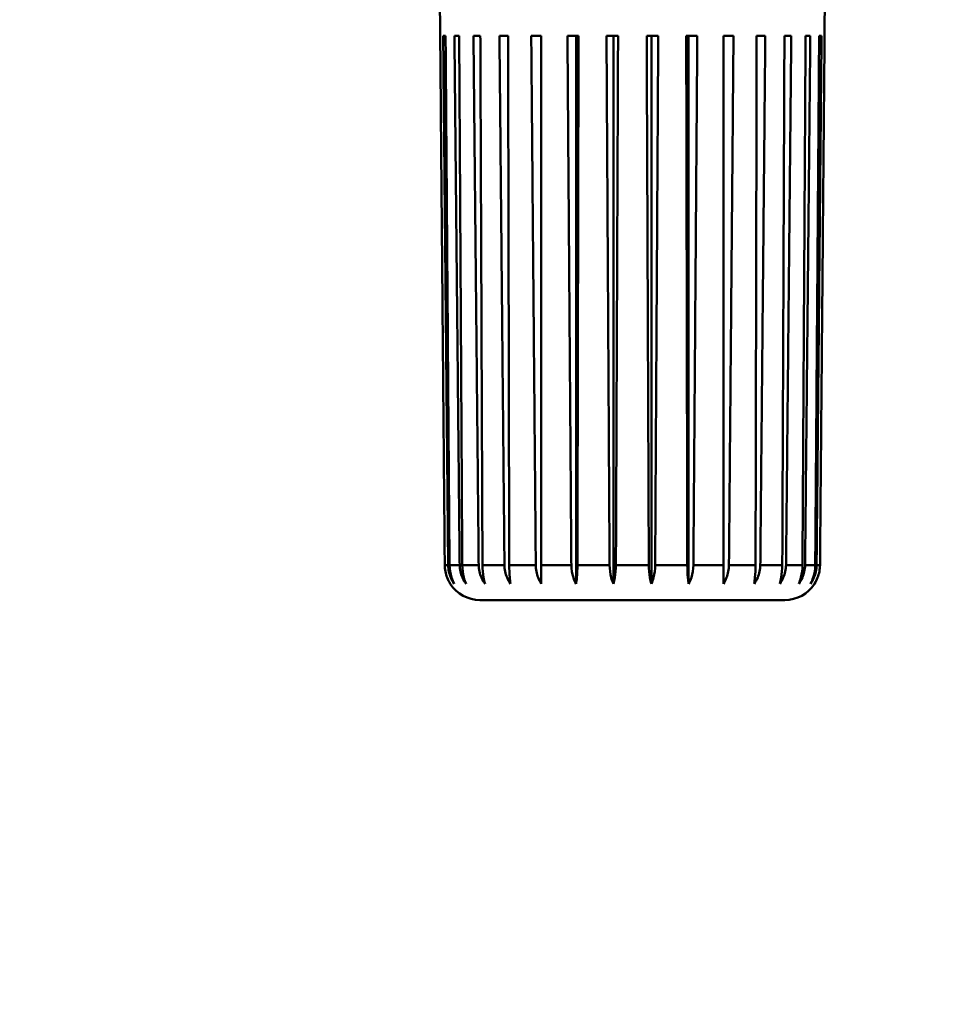
# Model space of a CAD drawing. Units: millimetres. Extents: x 0 to 2100, y 0 to 2970.
# Drawn here: x 439 to 478, y 1599 to 1641 of the extents above; entities that cross this region are included whole.
import ezdxf

# ---------------------------------------------------------------- set-up
doc = ezdxf.new("R2010")
doc.units = ezdxf.units.MM
doc.header["$LTSCALE"] = 10
for name, color, linetype, lineweight in [('Dimensions(ISO)', 7, 'Continuous', 25), ('Visible Edges(ISO)', 7, 'Continuous', 50), ('Visible Tangent Edges(ISO)', 7, 'Continuous', 50)]:
    doc.layers.add(name, color=color, linetype=linetype, lineweight=lineweight)
doc.styles.add('Text__5.0mm', font='arial.ttf', dxfattribs={"width": 0.9})
doc.dimstyles.new('KS-Marketing', dxfattribs={"dimscale": 10, "dimtxt": 5, "dimasz": 3.5, "dimexe": 3.175, "dimexo": 0, "dimgap": 0.8, "dimtad": 1, "dimdec": 1, "dimrnd": 1e-08, "dimtxsty": 'Text__5.0mm', "dimcen": 0.09, "dimdle": 10, "dimclrd": 7, "dimclre": 7, "dimclrt": 7, "dimadec": 0, "dimazin": 2, "dimtfac": 0.7, "dimtdec": 4, "dimtmove": 0, "dimatfit": 3, "dimfxl": 1, "dimtolj": 1, "dimlwd": 25, "dimlwe": 25, "dimarcsym": 0})

# ---------------------------------------------------------------- blocks, each defined once
blk = doc.blocks.new('*D7')
at = {"layer": 'Defpoints', "color": 0, "linetype": 'Continuous', "transparency": 16777216}
for p in [(399.778, 2046.551), (399.778, 1730.447), (645.778, 1466.372)]:
    blk.add_point(p, dxfattribs=at)
at = {"layer": 'Dimensions(ISO)', "color": 7, "linetype": 'Continuous', "lineweight": 25, "transparency": 16777216}
for p, q in [((399.778, 1730.447), (399.778, 2078.301)), ((645.778, 1466.372), (645.778, 2078.301)), ((610.778, 2046.551), (434.778, 2046.551))]:
    blk.add_line(p, q, dxfattribs=at)
at = {"layer": 'Dimensions(ISO)', "color": 7, "linetype": 'Continuous', "transparency": 16777216}
for points in [[(434.778, 2052.385), (434.778, 2040.718), (399.778, 2046.551)], [(610.778, 2052.385), (610.778, 2040.718), (645.778, 2046.551)]]:
    blk.add_solid(points, dxfattribs=at)
at = {"layer": 'Dimensions(ISO)', "color": 7, "linetype": 'Continuous', "lineweight": 25, "transparency": 16777216, "insert": (474.698, 2080.08), "char_height": 50, "attachment_point": 4, "style": 'Text__5.0mm'}
blk.add_mtext('\\A1;246', dxfattribs=at)

msp = doc.modelspace()

# ---------------------------------------------------------------- linework, layer by layer
at = {"layer": 'Visible Edges(ISO)'}
for p, q in [((456.595, 1640.447), (456.578, 1642.447)), ((472.96, 1640.447), (472.978, 1642.447)), ((456.599, 1640.447), (456.595, 1640.447)), ((456.829, 1640.447), (456.726, 1640.447)), ((457.407, 1640.447), (457.206, 1640.447)), ((458.307, 1640.447), (458.016, 1640.447)), ((459.489, 1640.447), (459.121, 1640.447)), ((460.903, 1640.447), (460.474, 1640.447)), ((462.486, 1640.447), (462.015, 1640.447)), ((462.383, 1640.447), (462.383, 1617.139)), ((464.169, 1640.447), (463.677, 1640.447)), ((463.968, 1640.447), (463.968, 1617.139)), ((465.879, 1640.447), (465.387, 1640.447)), ((465.588, 1640.447), (465.588, 1617.139)), ((467.541, 1640.447), (467.07, 1640.447)), ((467.173, 1640.447), (467.173, 1617.139)), ((469.082, 1640.447), (468.653, 1640.447)), ((470.435, 1640.447), (470.067, 1640.447)), ((471.54, 1640.447), (471.249, 1640.447)), ((472.35, 1640.447), (472.149, 1640.447)), ((472.829, 1640.447), (472.727, 1640.447)), ((472.96, 1640.447), (472.957, 1640.447)), ((460.903, 1617.934), (460.903, 1617.139)), ((468.653, 1617.139), (468.653, 1617.934)), ((458.292, 1616.447), (471.264, 1616.447))]:
    msp.add_line(p, q, dxfattribs=at)
for centre, start, end in [((458.292, 1617.947), 212.5868, 270), ((471.264, 1617.947), 270, 327.4132)]:
    msp.add_arc(centre, 1.5, start, end, dxfattribs=at)
for points, weights in [([(456.599, 1640.447), (456.697, 1629.013), (456.793, 1617.934)], [1.00001674416, 1.00010424026, 1]), ([(456.939, 1617.934), (456.834, 1629.013), (456.726, 1640.447)], [1, 1.00010424027, 1.00001674416]), ([(456.829, 1640.447), (456.914, 1629.013), (456.996, 1617.934)], [1.00001674379, 1.00010423794, 1]), ([(457.428, 1617.934), (457.318, 1629.013), (457.206, 1640.447)], [1, 1.00010424023, 1.00001674415]), ([(457.407, 1640.447), (457.474, 1629.013), (457.539, 1617.934)], [1.00001674416, 1.00010424024, 1]), ([(458.238, 1617.934), (458.128, 1629.013), (458.016, 1640.447)], [1, 1.00010424026, 1.00001674416]), ([(458.307, 1640.447), (458.353, 1629.013), (458.398, 1617.934)], [1.00001674379, 1.00010423794, 1]), ([(459.334, 1617.934), (459.229, 1629.013), (459.121, 1640.447)], [1, 1.00010424026, 1.00001674416]), ([(459.489, 1640.447), (459.513, 1629.013), (459.536, 1617.934)], [1.00001674416, 1.00010424024, 1]), ([(460.668, 1617.934), (460.572, 1629.013), (460.474, 1640.447)], [1, 1.00010424027, 1.00001674416]), ([(460.903, 1640.447), (460.903, 1629.013), (460.903, 1617.934)], [1.00001674416, 1.00010424027, 1]), ([(462.181, 1617.934), (462.099, 1629.013), (462.015, 1640.447)], [1, 1.00010423907, 1.00001674397]), ([(462.486, 1640.447), (462.462, 1629.013), (462.439, 1617.934)], [1.00001674415, 1.00010424023, 1]), ([(463.808, 1617.934), (463.743, 1629.013), (463.677, 1640.447)], [1, 1.00010424025, 1.00001674416]), ([(464.169, 1640.447), (464.123, 1629.013), (464.078, 1617.934)], [1.00001674397, 1.00010423907, 1]), ([(465.478, 1617.934), (465.433, 1629.013), (465.387, 1640.447)], [1, 1.00010423907, 1.00001674397]), ([(465.879, 1640.447), (465.812, 1629.013), (465.747, 1617.934)], [1.00001674416, 1.00010424024, 1]), ([(467.116, 1617.934), (467.093, 1629.013), (467.07, 1640.447)], [1, 1.00010424025, 1.00001674416]), ([(467.541, 1640.447), (467.457, 1629.013), (467.374, 1617.934)], [1.00001674379, 1.00010423793, 1]), ([(468.653, 1617.934), (468.653, 1629.013), (468.653, 1640.447)], [1, 1.00010424026, 1.00001674416]), ([(469.082, 1640.447), (468.984, 1629.013), (468.888, 1617.934)], [1.00001674416, 1.00010424027, 1]), ([(470.02, 1617.934), (470.043, 1629.013), (470.067, 1640.447)], [1, 1.00010424025, 1.00001674416]), ([(470.435, 1640.447), (470.327, 1629.013), (470.222, 1617.934)], [1.00001674416, 1.00010424027, 1]), ([(471.158, 1617.934), (471.203, 1629.013), (471.249, 1640.447)], [1, 1.00010423907, 1.00001674397]), ([(471.54, 1640.447), (471.428, 1629.013), (471.318, 1617.934)], [1.00001674416, 1.00010424025, 1]), ([(472.017, 1617.934), (472.082, 1629.013), (472.149, 1640.447)], [1, 1.00010424024, 1.00001674415]), ([(472.35, 1640.447), (472.238, 1629.013), (472.128, 1617.934)], [1.00001674416, 1.00010424024, 1]), ([(472.56, 1617.934), (472.642, 1629.013), (472.727, 1640.447)], [1, 1.00010423908, 1.00001674397]), ([(472.829, 1640.447), (472.722, 1629.013), (472.617, 1617.934)], [1.00001674416, 1.00010424026, 1]), ([(472.763, 1617.934), (472.859, 1629.013), (472.957, 1640.447)], [1, 1.00010424028, 1.00001674416])]:
    msp.add_rational_spline(points, weights, degree=2, dxfattribs=at)
for points, knots in [([(456.793, 1617.934), (456.794, 1617.761), (456.833, 1617.561), (456.928, 1617.316), (456.974, 1617.224), (457.028, 1617.139)], [0.00130351, 0.00130351, 0.00130351, 0.00130351, 0.05274514, 0.05274514, 0.08176773, 0.08176773, 0.08176773, 0.08176773]), ([(457.197, 1617.139), (457.138, 1617.224), (457.087, 1617.316), (456.984, 1617.561), (456.941, 1617.761), (456.939, 1617.934)], [0.93292425, 0.93292425, 0.93292425, 0.93292425, 0.96194684, 0.96194684, 1.01338846, 1.01338846, 1.01338846, 1.01338846]), ([(456.996, 1617.934), (456.997, 1617.761), (457.03, 1617.561), (457.111, 1617.316), (457.151, 1617.224), (457.197, 1617.139)], [0.00130351, 0.00130351, 0.00130351, 0.00130351, 0.05274514, 0.05274514, 0.08176773, 0.08176773, 0.08176773, 0.08176773]), ([(457.698, 1617.139), (457.636, 1617.224), (457.583, 1617.316), (457.474, 1617.561), (457.43, 1617.761), (457.428, 1617.934)], [0.93292425, 0.93292425, 0.93292425, 0.93292425, 0.96194684, 0.96194684, 1.01338846, 1.01338846, 1.01338846, 1.01338846]), ([(457.539, 1617.934), (457.54, 1617.761), (457.566, 1617.561), (457.63, 1617.316), (457.661, 1617.224), (457.698, 1617.139)], [0.00130351, 0.00130351, 0.00130351, 0.00130351, 0.05274514, 0.05274514, 0.08176773, 0.08176773, 0.08176773, 0.08176773]), ([(458.508, 1617.139), (458.446, 1617.224), (458.393, 1617.316), (458.285, 1617.561), (458.24, 1617.761), (458.238, 1617.934)], [0.93292425, 0.93292425, 0.93292425, 0.93292425, 0.96194684, 0.96194684, 1.01338846, 1.01338846, 1.01338846, 1.01338846]), ([(458.398, 1617.934), (458.398, 1617.761), (458.417, 1617.561), (458.461, 1617.316), (458.483, 1617.224), (458.508, 1617.139)], [0.00130351, 0.00130351, 0.00130351, 0.00130351, 0.05274514, 0.05274514, 0.08176773, 0.08176773, 0.08176773, 0.08176773]), ([(459.592, 1617.139), (459.533, 1617.224), (459.482, 1617.316), (459.378, 1617.561), (459.336, 1617.761), (459.334, 1617.934)], [0.93292425, 0.93292425, 0.93292425, 0.93292425, 0.96194684, 0.96194684, 1.01338846, 1.01338846, 1.01338846, 1.01338846]), ([(459.536, 1617.934), (459.536, 1617.761), (459.545, 1617.561), (459.568, 1617.316), (459.579, 1617.224), (459.592, 1617.139)], [0.00130351, 0.00130351, 0.00130351, 0.00130351, 0.05274514, 0.05274514, 0.08176773, 0.08176773, 0.08176773, 0.08176773]), ([(460.903, 1617.139), (460.849, 1617.224), (460.803, 1617.316), (460.708, 1617.561), (460.669, 1617.761), (460.668, 1617.934)], [0.93292425, 0.93292425, 0.93292425, 0.93292425, 0.96194684, 0.96194684, 1.01338846, 1.01338846, 1.01338846, 1.01338846]), ([(462.383, 1617.139), (462.337, 1617.224), (462.297, 1617.316), (462.216, 1617.561), (462.183, 1617.761), (462.181, 1617.934)], [0.93292425, 0.93292425, 0.93292425, 0.93292425, 0.96194684, 0.96194684, 1.01338846, 1.01338846, 1.01338846, 1.01338846]), ([(462.439, 1617.934), (462.439, 1617.761), (462.43, 1617.561), (462.407, 1617.316), (462.396, 1617.224), (462.383, 1617.139)], [0.00130351, 0.00130351, 0.00130351, 0.00130351, 0.05274514, 0.05274514, 0.08176773, 0.08176773, 0.08176773, 0.08176773]), ([(463.968, 1617.139), (463.931, 1617.224), (463.9, 1617.316), (463.836, 1617.561), (463.809, 1617.761), (463.808, 1617.934)], [0.93292425, 0.93292425, 0.93292425, 0.93292425, 0.96194684, 0.96194684, 1.01338846, 1.01338846, 1.01338846, 1.01338846]), ([(464.078, 1617.934), (464.077, 1617.761), (464.059, 1617.561), (464.015, 1617.316), (463.993, 1617.224), (463.968, 1617.139)], [0.00130351, 0.00130351, 0.00130351, 0.00130351, 0.05274514, 0.05274514, 0.08176773, 0.08176773, 0.08176773, 0.08176773]), ([(465.588, 1617.139), (465.563, 1617.224), (465.541, 1617.316), (465.497, 1617.561), (465.478, 1617.761), (465.478, 1617.934)], [0.93292425, 0.93292425, 0.93292425, 0.93292425, 0.96194684, 0.96194684, 1.01338846, 1.01338846, 1.01338846, 1.01338846]), ([(465.747, 1617.934), (465.746, 1617.761), (465.72, 1617.561), (465.656, 1617.316), (465.625, 1617.224), (465.588, 1617.139)], [0.00130351, 0.00130351, 0.00130351, 0.00130351, 0.05274514, 0.05274514, 0.08176773, 0.08176773, 0.08176773, 0.08176773]), ([(467.173, 1617.139), (467.16, 1617.224), (467.149, 1617.316), (467.126, 1617.561), (467.117, 1617.761), (467.116, 1617.934)], [0.93292425, 0.93292425, 0.93292425, 0.93292425, 0.96194684, 0.96194684, 1.01338846, 1.01338846, 1.01338846, 1.01338846]), ([(467.374, 1617.934), (467.373, 1617.761), (467.34, 1617.561), (467.259, 1617.316), (467.219, 1617.224), (467.173, 1617.139)], [0.00130351, 0.00130351, 0.00130351, 0.00130351, 0.05274514, 0.05274514, 0.08176773, 0.08176773, 0.08176773, 0.08176773]), ([(468.888, 1617.934), (468.886, 1617.761), (468.848, 1617.561), (468.753, 1617.316), (468.707, 1617.224), (468.653, 1617.139)], [0.00130351, 0.00130351, 0.00130351, 0.00130351, 0.05274514, 0.05274514, 0.08176773, 0.08176773, 0.08176773, 0.08176773]), ([(470.222, 1617.934), (470.22, 1617.761), (470.177, 1617.561), (470.074, 1617.316), (470.023, 1617.224), (469.964, 1617.139)], [0.00130351, 0.00130351, 0.00130351, 0.00130351, 0.05274514, 0.05274514, 0.08176773, 0.08176773, 0.08176773, 0.08176773]), ([(469.964, 1617.139), (469.977, 1617.224), (469.988, 1617.316), (470.01, 1617.561), (470.02, 1617.761), (470.02, 1617.934)], [0.93292425, 0.93292425, 0.93292425, 0.93292425, 0.96194684, 0.96194684, 1.01338846, 1.01338846, 1.01338846, 1.01338846]), ([(471.318, 1617.934), (471.316, 1617.761), (471.271, 1617.561), (471.163, 1617.316), (471.11, 1617.224), (471.048, 1617.139)], [0.00130351, 0.00130351, 0.00130351, 0.00130351, 0.05274514, 0.05274514, 0.08176773, 0.08176773, 0.08176773, 0.08176773]), ([(471.048, 1617.139), (471.073, 1617.224), (471.095, 1617.316), (471.139, 1617.561), (471.157, 1617.761), (471.158, 1617.934)], [0.93292425, 0.93292425, 0.93292425, 0.93292425, 0.96194684, 0.96194684, 1.01338846, 1.01338846, 1.01338846, 1.01338846]), ([(472.128, 1617.934), (472.126, 1617.761), (472.081, 1617.561), (471.973, 1617.316), (471.92, 1617.224), (471.858, 1617.139)], [0.00130351, 0.00130351, 0.00130351, 0.00130351, 0.05274514, 0.05274514, 0.08176773, 0.08176773, 0.08176773, 0.08176773]), ([(471.858, 1617.139), (471.895, 1617.224), (471.926, 1617.316), (471.99, 1617.561), (472.016, 1617.761), (472.017, 1617.934)], [0.93292425, 0.93292425, 0.93292425, 0.93292425, 0.96194684, 0.96194684, 1.01338846, 1.01338846, 1.01338846, 1.01338846]), ([(472.617, 1617.934), (472.615, 1617.761), (472.572, 1617.561), (472.468, 1617.316), (472.418, 1617.224), (472.359, 1617.139)], [0.00130351, 0.00130351, 0.00130351, 0.00130351, 0.05274514, 0.05274514, 0.08176773, 0.08176773, 0.08176773, 0.08176773]), ([(472.359, 1617.139), (472.405, 1617.224), (472.444, 1617.316), (472.526, 1617.561), (472.559, 1617.761), (472.56, 1617.934)], [0.93292425, 0.93292425, 0.93292425, 0.93292425, 0.96194684, 0.96194684, 1.01338846, 1.01338846, 1.01338846, 1.01338846]), ([(472.528, 1617.139), (472.582, 1617.224), (472.628, 1617.316), (472.723, 1617.561), (472.761, 1617.761), (472.763, 1617.934)], [0.93292425, 0.93292425, 0.93292425, 0.93292425, 0.96194684, 0.96194684, 1.01338846, 1.01338846, 1.01338846, 1.01338846])]:
    msp.add_open_spline(points, degree=3, knots=knots, dxfattribs=at)
at = {"layer": 'Visible Tangent Edges(ISO)'}
for p, q in [((456.793, 1617.934), (456.939, 1617.934)), ((456.996, 1617.934), (457.428, 1617.934)), ((457.539, 1617.934), (458.238, 1617.934)), ((458.398, 1617.934), (459.334, 1617.934)), ((459.536, 1617.934), (460.668, 1617.934)), ((460.903, 1617.934), (462.181, 1617.934)), ((462.439, 1617.934), (463.808, 1617.934)), ((464.078, 1617.934), (465.478, 1617.934)), ((465.747, 1617.934), (467.116, 1617.934)), ((467.374, 1617.934), (468.653, 1617.934)), ((468.888, 1617.934), (470.02, 1617.934)), ((470.222, 1617.934), (471.158, 1617.934)), ((471.318, 1617.934), (472.017, 1617.934)), ((472.128, 1617.934), (472.56, 1617.934)), ((472.617, 1617.934), (472.763, 1617.934))]:
    msp.add_line(p, q, dxfattribs=at)

# ---------------------------------------------------------------- dimensions: what is measured, and where the dimension line sits
at = {"layer": 'Dimensions(ISO)', "color": 7, "linetype": 'Continuous', "lineweight": 25}
dim = msp.add_linear_dim(base=(399.778, 2046.551), p1=(645.778, 1466.372), p2=(399.778, 1730.447), angle=180, dimstyle='KS-Marketing', override={"dimgap": 0.8, "dimdec": 1, "dimtol": 0, "dimlim": 0, "dimtp": 0, "dimtm": 0, "dimtdec": 4, "dimtofl": 0, "dimatfit": 1}, dxfattribs=at)
dim.commit()
dim.dimension.update_dxf_attribs({"geometry": '*D7', "text_midpoint": (524.778, 2046.551), "dimtype": 160})

doc.saveas('drawing.dxf')
